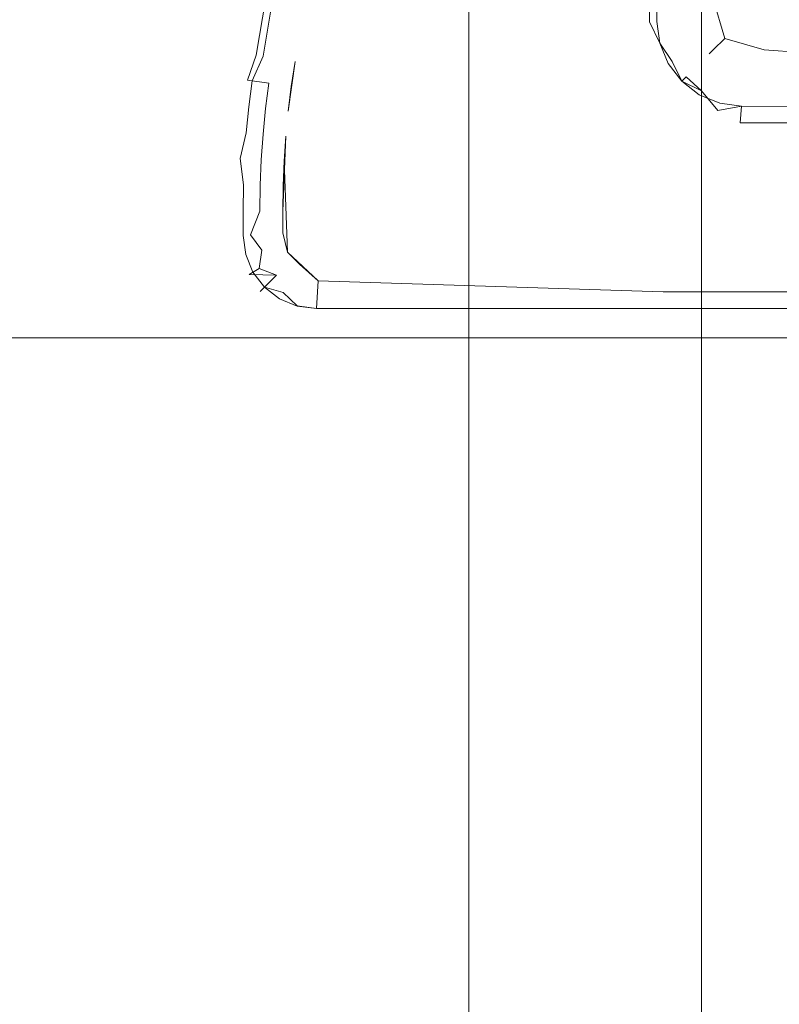
# Model space of a CAD drawing. Extents: x -700 to 700, y -62 to 38.
# Drawn here: x 626 to 631, y 2 to 8 of the extents above; entities that cross this region are included whole.
import ezdxf

# ---------------------------------------------------------------- set-up
doc = ezdxf.new("R2010")
doc.units = 0
doc.header["$LTSCALE"] = 500
doc.header["$MEASUREMENT"] = 0
for name, color, linetype in [('NOVOTERM_CHROM_MAT', 7, 'Continuous'), ('NOVOTERM_SZKLO', 7, 'Continuous'), ('NOVOTERM_USZCZELKA', 7, 'Continuous')]:
    doc.layers.add(name, color=color, linetype=linetype)

msp = doc.modelspace()

# ---------------------------------------------------------------- linework, layer by layer
at = {"layer": 'NOVOTERM_CHROM_MAT', "lineweight": 0}
for points, invisible_edges in [([(628.696, -27.7017, 1910.9), (628.696, 27.7011, 1910.9), (628.5189, 27.6644, 1910.5801), (628.5189, -27.665, 1910.5801)], 15), ([(628.9919, -27.7271, 1911.1201), (628.9919, 27.7265, 1911.1201), (628.696, 27.7011, 1910.9), (628.696, -27.7017, 1910.9)], 11), ([(629.352, -27.7378, 1911.2001), (629.352, 27.7372, 1911.2001), (628.9919, 27.7265, 1911.1201), (628.9919, -27.7271, 1911.1201)], 15), ([(698.927, 27.7372, 1911.2001), (629.352, 27.7372, 1911.2001), (629.352, -27.7378, 1911.2001), (698.927, -27.7378, 1911.2001)], 15), ([(628.5189, -27.665, 1910.5801), (628.5189, 27.6644, 1910.5801), (628.491, 27.6218, 1910.21), (628.491, -27.6224, 1910.21)], 15), ([(629.788, 26.6031, 1900.99), (629.788, -26.6037, 1900.99), (628.491, -27.6224, 1910.21), (628.491, 27.6218, 1910.21)], 15), ([(629.788, -26.6037, 1900.99), (629.788, 26.6031, 1900.99), (629.916, 26.562, 1900.6), (629.916, -26.5626, 1900.6)], 15), ([(629.916, -26.5626, 1900.6), (629.916, 26.562, 1900.6), (630.1719, 26.528, 1900.28), (630.1719, -26.5286, 1900.28)], 11), ([(630.1719, -26.5286, 1900.28), (630.1719, 26.528, 1900.28), (630.524, 26.5061, 1900.0699), (630.524, -26.5067, 1900.0699)], 15), ([(630.524, -26.5067, 1900.0699), (630.524, 26.5061, 1900.0699), (630.9269, 26.4997, 1900), (630.9269, -26.5003, 1900)], 15), ([(630.0729, 8.5845, 0.6098), (630.244, 8.6152, 0.3173), (630.318, 8.3652, 0.3905), (630.244, 8.292, 0.6405)], 9), ([(630.0729, 8.5842, 1899.39), (630.244, 8.2917, 1899.36), (630.318, 8.3649, 1899.61), (630.244, 8.6149, 1899.6801)], 9), ([(630.537, 8.5845, 0.1461), (630.568, 8.292, 0.3173), (630.318, 8.3652, 0.3905), (630.244, 8.6152, 0.3173)], 13), ([(630.537, 8.5842, 1899.85), (630.244, 8.6149, 1899.6801), (630.318, 8.3649, 1899.61), (630.568, 8.2917, 1899.6801)], 15), ([(630.003, 8.5917, 1899), (630.003, 8.592, 1), (630.2199, 8.2676, 1), (630.2199, 8.2673, 1899)], 11), ([(630.003, 8.592, 1), (630.0729, 8.5845, 0.6098), (630.244, 8.292, 0.6405), (630.2199, 8.2676, 1)], 11), ([(630.003, 8.5917, 1899), (630.2199, 8.2673, 1899), (630.244, 8.2917, 1899.36), (630.0729, 8.5842, 1899.39)], 13), ([(630.9269, 8.592, 0.0761), (630.9269, 8.2676, 0.2929), (630.568, 8.292, 0.3173), (630.537, 8.5845, 0.1461)], 13), ([(630.9269, 8.5917, 1899.92), (630.537, 8.5842, 1899.85), (630.568, 8.2917, 1899.6801), (630.9269, 8.2673, 1899.7101)], 15), ([(630.537, 8.1208, 0.6098), (630.244, 8.292, 0.6405), (630.318, 8.3652, 0.3905), (630.568, 8.292, 0.3173)], 15), ([(630.537, 8.1205, 1899.39), (630.568, 8.2917, 1899.6801), (630.318, 8.3649, 1899.61), (630.244, 8.2917, 1899.36)], 13), ([(630.5439, 8.0508, 1), (630.2199, 8.2676, 1), (630.244, 8.292, 0.6405), (630.537, 8.1208, 0.6098)], 15), ([(630.5439, 8.0505, 1899), (630.537, 8.1205, 1899.39), (630.244, 8.2917, 1899.36), (630.2199, 8.2673, 1899)], 15), ([(630.2199, 8.2673, 1899), (630.2199, 8.2676, 1), (630.5439, 8.0508, 1), (630.5439, 8.0505, 1899)], 15), ([(630.9269, 8.0508, 0.6173), (630.537, 8.1208, 0.6098), (630.568, 8.292, 0.3173), (630.9269, 8.2676, 0.2929)], 15), ([(630.9269, 8.0505, 1899.38), (630.9269, 8.2673, 1899.7101), (630.568, 8.2917, 1899.6801), (630.537, 8.1205, 1899.39)], 13), ([(630.9269, 7.9747, 1), (630.5439, 8.0508, 1), (630.537, 8.1208, 0.6098), (630.9269, 8.0508, 0.6173)], 15), ([(630.9269, 7.9744, 1899), (630.9269, 8.0505, 1899.38), (630.537, 8.1205, 1899.39), (630.5439, 8.0505, 1899)], 15), ([(630.5439, 8.0505, 1899), (630.5439, 8.0508, 1), (630.9269, 7.9747, 1), (630.9269, 7.9744, 1899)], 15)]:
    msp.add_3dface(points, dxfattribs=dict(at, invisible_edges=invisible_edges))
at = {"layer": 'NOVOTERM_SZKLO', "lineweight": 0}
for points, invisible_edges in [([(634.527, 6.6147, 1884.88), (634.527, 6.615, 15.1233), (2.3593, 6.615, 15.1233), (2.3593, 6.6147, 1884.88)], 15), ([(634.527, 6.598, 14.9939), (2.3593, 6.598, 14.9939), (2.3593, 6.615, 15.1233), (634.527, 6.615, 15.1233)], 15), ([(634.527, 6.6147, 1884.88), (2.3593, 6.6147, 1884.88), (2.3593, 6.5977, 1885.01), (634.527, 6.5977, 1885.01)], 15), ([(634.527, 6.548, 14.8733), (2.3593, 6.548, 14.8733), (2.3593, 6.598, 14.9939), (634.527, 6.598, 14.9939)], 15), ([(634.527, 6.5977, 1885.01), (2.3593, 6.5977, 1885.01), (2.3593, 6.5477, 1885.13), (634.527, 6.5477, 1885.13)], 15), ([(634.527, 6.4685, 14.7697), (2.3593, 6.4685, 14.7697), (2.3593, 6.548, 14.8733), (634.527, 6.548, 14.8733)], 14), ([(634.527, 6.5477, 1885.13), (2.3593, 6.5477, 1885.13), (2.3593, 6.4682, 1885.23), (634.527, 6.4682, 1885.23)], 15), ([(634.527, 6.365, 14.6903), (2.3593, 6.365, 14.6903), (2.3593, 6.4685, 14.7697), (634.527, 6.4685, 14.7697)], 15), ([(634.527, 6.4682, 1885.23), (2.3593, 6.4682, 1885.23), (2.3593, 6.3647, 1885.3101), (634.527, 6.3647, 1885.3101)], 14), ([(634.527, 6.2444, 14.6403), (2.3593, 6.2444, 14.6403), (2.3593, 6.365, 14.6903), (634.527, 6.365, 14.6903)], 15), ([(634.527, 6.3647, 1885.3101), (2.3593, 6.3647, 1885.3101), (2.3593, 6.2441, 1885.36), (634.527, 6.2441, 1885.36)], 15), ([(634.527, 6.115, 14.6233), (2.3593, 6.115, 14.6233), (2.3593, 6.2444, 14.6403), (634.527, 6.2444, 14.6403)], 15), ([(634.527, 6.2441, 1885.36), (2.3593, 6.2441, 1885.36), (2.3593, 6.1147, 1885.38), (634.527, 6.1147, 1885.38)], 15), ([(634.527, 6.115, 14.6233), (634.527, -0.885, 14.6233), (2.3593, -0.885, 14.6233), (2.3593, 6.115, 14.6233)], 15), ([(2.3593, 6.1147, 1885.38), (2.3593, -0.8853, 1885.38), (634.527, -0.8853, 1885.38), (634.527, 6.1147, 1885.38)], 15)]:
    msp.add_3dface(points, dxfattribs=dict(at, invisible_edges=invisible_edges))
at = {"layer": 'NOVOTERM_USZCZELKA', "lineweight": 0}
for points, invisible_edges in [([(629.917, 8.4737, 1899.79), (629.9059, 18.2198, 1899.79), (629.842, 18.1288, 1899.92), (629.842, 8.4688, 1899.92)], 11), ([(629.9059, 18.2198, 1899.79), (629.917, 8.4737, 1899.79), (629.927, 18.1344, 1899.7101), (629.9059, 18.2198, 1899.79)], 15), ([(629.568, 18.1844, 1900), (627.5219, 8.231, 1899.99), (629.637, 8.4554, 1900), (629.568, 18.1844, 1900)], 15), ([(627.5219, 8.231, 1899.99), (629.568, 18.1844, 1900), (629.2289, 18.1378, 1900), (627.5219, 8.231, 1899.99)], 15), ([(627.5959, 8.2195, 0), (629.568, 18.1847, 0), (629.637, 8.4557, 0), (627.5959, 8.2195, 0)], 15), ([(629.568, 18.1847, 0), (627.5959, 8.2195, 0), (629.2679, 18.1709, 0), (629.568, 18.1847, 0)], 15), ([(629.2679, 18.1709, 0), (627.5959, 8.2195, 0), (629.204, 18.0749, 0), (629.2679, 18.1709, 0)], 15), ([(629.637, 8.4557, 0), (629.568, 18.1847, 0), (629.712, 18.1206, 0.0099), (629.782, 8.4652, 0.0387)], 15), ([(629.568, 18.1844, 1900), (629.637, 8.4554, 1900), (629.712, 18.1203, 1899.99), (629.568, 18.1844, 1900)], 15), ([(627.309, 8.2649, 1899.7101), (628.931, 18.1368, 1899.79), (628.931, 18.1371, 0.2148), (627.309, 8.2652, 0.2899)], 15), ([(628.931, 18.1371, 0.2148), (629.004, 18.1204, 0.0849), (627.348, 8.2591, 0.145), (627.309, 8.2652, 0.2899)], 13), ([(627.3929, 8.2515, 1899.92), (629.004, 18.1201, 1899.92), (628.931, 18.1368, 1899.79), (627.309, 8.2649, 1899.7101)], 15), ([(627.348, 8.2591, 0.145), (629.004, 18.1204, 0.0849), (627.452, 8.2423, 0.0387), (627.348, 8.2591, 0.145)], 15), ([(629.004, 18.1201, 1899.92), (627.3929, 8.2515, 1899.92), (627.5219, 8.231, 1899.99), (629.131, 18.0912, 1899.99)], 14), ([(629.004, 18.1204, 0.0849), (629.204, 18.0749, 0), (627.5959, 8.2195, 0), (627.452, 8.2423, 0.0387)], 15), ([(627.5219, 8.231, 1899.99), (629.2289, 18.1378, 1900), (629.131, 18.0912, 1899.99), (627.5219, 8.231, 1899.99)], 15), ([(629.842, 8.4688, 1899.92), (629.842, 18.1288, 1899.92), (629.712, 18.1203, 1899.99), (629.637, 8.4554, 1900)], 15), ([(629.782, 8.4652, 0.0387), (629.712, 18.1206, 0.0099), (629.842, 18.1291, 0.0849), (629.8879, 8.4721, 0.145)], 11), ([(629.8879, 8.4721, 0.145), (629.842, 18.1291, 0.0849), (629.917, 18.134, 0.2148), (629.927, 8.4747, 0.2899)], 15), ([(629.927, 18.1344, 1899.7101), (629.917, 8.4737, 1899.79), (629.927, 8.4747, 0.2899), (629.917, 18.134, 0.2148)], 15), ([(627.5219, 8.231, 1899.99), (629.662, 8.2693, 1900), (629.637, 8.4554, 1900), (627.5219, 8.231, 1899.99)], 15), ([(629.662, 8.2696, 0), (627.5959, 8.2195, 0), (629.637, 8.4557, 0), (629.662, 8.2696, 0)], 15), ([(629.637, 8.4554, 1900), (629.662, 8.2693, 1900), (629.8029, 8.3071, 1899.9601), (629.842, 8.4688, 1899.92)], 15), ([(629.8029, 8.3074, 0.0387), (629.662, 8.2696, 0), (629.637, 8.4557, 0), (629.782, 8.4652, 0.0387)], 15), ([(629.9059, 8.3351, 0.145), (629.8029, 8.3074, 0.0387), (629.782, 8.4652, 0.0387), (629.8879, 8.4721, 0.145)], 15), ([(629.8029, 8.3071, 1899.9601), (629.9059, 8.3348, 1899.86), (629.842, 8.4688, 1899.92), (629.8029, 8.3071, 1899.9601)], 15), ([(629.944, 8.345, 1899.7101), (629.917, 8.4737, 1899.79), (629.842, 8.4688, 1899.92), (629.9059, 8.3348, 1899.86)], 11), ([(629.944, 8.3453, 0.2899), (629.9059, 8.3351, 0.145), (629.8879, 8.4721, 0.145), (629.927, 8.4747, 0.2899)], 13), ([(629.917, 8.4737, 1899.79), (629.944, 8.345, 1899.7101), (629.944, 8.3453, 0.2899), (629.927, 8.4747, 0.2899)], 15), ([(629.8669, 8.1516, 0.0387), (629.741, 8.0784, 0), (629.662, 8.2696, 0), (629.8029, 8.3074, 0.0387)], 15), ([(629.8669, 8.1513, 1899.9601), (629.8029, 8.3071, 1899.9601), (629.662, 8.2693, 1900), (629.741, 8.0781, 1900)], 15), ([(629.96, 8.2051, 0.145), (629.8669, 8.1516, 0.0387), (629.8029, 8.3074, 0.0387), (629.9059, 8.3351, 0.145)], 15), ([(629.9059, 8.3348, 1899.86), (629.8029, 8.3071, 1899.9601), (629.8669, 8.1513, 1899.9601), (629.985, 8.2194, 1899.79)], 7), ([(629.994, 8.2247, 0.2899), (629.96, 8.2051, 0.145), (629.9059, 8.3351, 0.145), (629.944, 8.3453, 0.2899)], 13), ([(629.9059, 8.3348, 1899.86), (629.985, 8.2194, 1899.79), (629.944, 8.345, 1899.7101), (629.9059, 8.3348, 1899.86)], 15), ([(629.944, 8.345, 1899.7101), (629.985, 8.2194, 1899.79), (629.994, 8.2247, 0.2899), (629.944, 8.3453, 0.2899)], 15), ([(627.2839, 8.1005, 1899.7101), (627.309, 8.2649, 1899.7101), (627.309, 8.2652, 0.2899), (627.2939, 8.0995, 0.2148)], 15), ([(627.309, 8.2649, 1899.7101), (627.2839, 8.1005, 1899.7101), (627.323, 8.0952, 1899.86), (627.3929, 8.2515, 1899.92)], 11), ([(627.2939, 8.0995, 0.2148), (627.309, 8.2652, 0.2899), (627.348, 8.2591, 0.145), (627.2939, 8.0995, 0.2148)], 11), ([(627.348, 8.2591, 0.145), (627.452, 8.2423, 0.0387), (627.4279, 8.0809, 0.0387), (627.2939, 8.0995, 0.2148)], 11), ([(627.4279, 8.0806, 1899.9601), (627.3929, 8.2515, 1899.92), (627.323, 8.0952, 1899.86), (627.4279, 8.0806, 1899.9601)], 15), ([(627.4279, 8.0806, 1899.9601), (627.571, 8.0607, 1900), (627.5219, 8.231, 1899.99), (627.3929, 8.2515, 1899.92)], 15), ([(627.452, 8.2423, 0.0387), (627.5959, 8.2195, 0), (627.571, 8.061, 0), (627.4279, 8.0809, 0.0387)], 13), ([(627.5219, 8.231, 1899.99), (629.741, 8.0781, 1900), (629.662, 8.2693, 1900), (627.5219, 8.231, 1899.99)], 15), ([(629.741, 8.0784, 0), (627.5959, 8.2195, 0), (629.662, 8.2696, 0), (629.741, 8.0784, 0)], 15), ([(627.571, 8.0607, 1900), (629.741, 8.0781, 1900), (627.5219, 8.231, 1899.99), (627.571, 8.0607, 1900)], 15), ([(627.5959, 8.2195, 0), (627.526, 7.5884, 0), (627.552, 7.904, 0), (627.5959, 8.2195, 0)], 11), ([(627.5959, 8.2195, 0), (627.5469, 7.0113, 0), (627.526, 7.5884, 0), (627.5959, 8.2195, 0)], 13), ([(630.0309, 7.7884, 0), (627.5469, 7.0113, 0), (627.5959, 8.2195, 0), (630.0309, 7.7884, 0)], 15), ([(627.5959, 8.2195, 0), (627.5959, 8.2195, 0), (627.571, 8.061, 0)], 15), ([(629.8669, 7.9143, 0), (627.5959, 8.2195, 0), (629.741, 8.0784, 0), (629.8669, 7.9143, 0)], 15), ([(630.0309, 7.7884, 0), (627.5959, 8.2195, 0), (629.8669, 7.9143, 0), (630.0309, 7.7884, 0)], 15), ([(629.8669, 8.1513, 1899.9601), (630.046, 8.0931, 1899.86), (629.985, 8.2194, 1899.79), (629.8669, 8.1513, 1899.9601)], 15), ([(630.046, 8.0934, 0.145), (629.97, 8.0177, 0.0387), (629.8669, 8.1516, 0.0387), (629.96, 8.2051, 0.145)], 15), ([(630.0729, 8.1211, 0.2899), (630.046, 8.0934, 0.145), (629.96, 8.2051, 0.145), (629.994, 8.2247, 0.2899)], 13), ([(629.985, 8.2194, 1899.79), (630.0729, 8.1208, 1899.7101), (630.0729, 8.1211, 0.2899), (629.994, 8.2247, 0.2899)], 15), ([(630.0729, 8.1208, 1899.7101), (629.985, 8.2194, 1899.79), (630.046, 8.0931, 1899.86), (630.1719, 8.0327, 1899.79)], 5), ([(629.97, 8.0177, 0.0387), (629.8669, 7.9143, 0), (629.741, 8.0784, 0), (629.8669, 8.1516, 0.0387)], 15), ([(629.741, 8.0781, 1900), (629.9199, 7.9675, 1899.99), (629.8669, 8.1513, 1899.9601), (629.741, 8.0781, 1900)], 15), ([(630.046, 8.0931, 1899.86), (629.8669, 8.1513, 1899.9601), (629.9199, 7.9675, 1899.99), (630.1039, 7.9147, 1899.9601)], 15), ([(630.1769, 8.0417, 0.2899), (630.1569, 8.0077, 0.145), (630.046, 8.0934, 0.145), (630.0729, 8.1211, 0.2899)], 9), ([(630.0729, 8.1208, 1899.7101), (630.1719, 8.0327, 1899.79), (630.1769, 8.0417, 0.2899), (630.0729, 8.1211, 0.2899)], 7), ([(627.2839, 8.1005, 1899.7101), (627.264, 7.9355, 1899.7101), (627.3019, 7.9312, 1899.86), (627.323, 8.0952, 1899.86)], 11), ([(627.264, 7.9355, 1899.7101), (627.2839, 8.1005, 1899.7101), (627.2939, 8.0995, 0.2148), (627.2729, 7.9347, 0.2148)], 15), ([(627.2939, 8.0995, 0.2148), (627.4279, 8.0809, 0.0387), (627.408, 7.9199, 0.0387), (627.2729, 7.9347, 0.2148)], 13), ([(627.323, 8.0952, 1899.86), (627.3019, 7.9312, 1899.86), (627.408, 7.9196, 1899.9601), (627.4279, 8.0806, 1899.9601)], 15), ([(627.4279, 8.0809, 0.0387), (627.571, 8.061, 0), (627.552, 7.904, 0), (627.408, 7.9199, 0.0387)], 13), ([(627.4279, 8.0806, 1899.9601), (627.408, 7.9196, 1899.9601), (627.552, 7.9037, 1900), (627.571, 8.0607, 1900)], 15), ([(629.741, 8.0781, 1900), (627.517, 7.1337, 1900), (627.746, 6.9047, 1900), (629.741, 8.0781, 1900)], 15), ([(629.741, 8.0781, 1900), (627.517, 7.2697, 1900), (627.517, 7.1337, 1900), (629.741, 8.0781, 1900)], 15), ([(627.517, 7.2697, 1900), (629.741, 8.0781, 1900), (627.5369, 7.7461, 1900), (627.517, 7.2697, 1900)], 11), ([(627.5369, 7.7461, 1900), (629.741, 8.0781, 1900), (627.571, 8.0607, 1900), (627.5369, 7.7461, 1900)], 15), ([(627.5369, 7.7461, 1900), (627.571, 8.0607, 1900), (627.552, 7.9037, 1900), (627.5369, 7.7461, 1900)], 15), ([(629.741, 8.0781, 1900), (627.746, 6.9047, 1900), (630.0309, 7.788, 1900), (629.741, 8.0781, 1900)], 15), ([(629.741, 8.0781, 1900), (630.0309, 7.788, 1900), (629.9199, 7.9675, 1899.99), (629.741, 8.0781, 1900)], 15), ([(630.1569, 8.0077, 0.145), (630.1039, 7.915, 0.0387), (629.97, 8.0177, 0.0387), (630.046, 8.0934, 0.145)], 15), ([(630.1719, 8.0327, 1899.79), (630.046, 8.0931, 1899.86), (630.1039, 7.9147, 1899.9601), (630.275, 7.9087, 1899.92)], 6), ([(630.1039, 7.915, 0.0387), (630.0309, 7.7884, 0), (629.8669, 7.9143, 0), (629.97, 8.0177, 0.0387)], 15), ([(630.2869, 7.9539, 0.145), (630.2599, 7.8505, 0.0387), (630.1039, 7.915, 0.0387), (630.1569, 8.0077, 0.145)], 15), ([(630.298, 7.9917, 0.2899), (630.2869, 7.9539, 0.145), (630.1569, 8.0077, 0.145), (630.1769, 8.0417, 0.2899)], 13), ([(630.1719, 8.0327, 1899.79), (630.298, 7.9914, 1899.7101), (630.298, 7.9917, 0.2899), (630.1769, 8.0417, 0.2899)], 15), ([(630.275, 7.9087, 1899.92), (630.298, 7.9914, 1899.7101), (630.1719, 8.0327, 1899.79), (630.275, 7.9087, 1899.92)], 15), ([(630.298, 7.9914, 1899.7101), (630.275, 7.9087, 1899.92), (630.424, 7.9355, 1899.86), (630.4269, 7.9744, 1899.7101)], 15), ([(630.4269, 7.9747, 0.2899), (630.424, 7.9358, 0.145), (630.2869, 7.9539, 0.145), (630.298, 7.9917, 0.2899)], 13), ([(630.298, 7.9914, 1899.7101), (630.4269, 7.9744, 1899.7101), (630.4269, 7.9747, 0.2899), (630.298, 7.9917, 0.2899)], 15), ([(627.264, 7.9355, 1899.7101), (627.2479, 7.77, 1899.7101), (627.2859, 7.7668, 1899.86), (627.3019, 7.9312, 1899.86)], 11), ([(627.2479, 7.77, 1899.7101), (627.264, 7.9355, 1899.7101), (627.2729, 7.9347, 0.2148), (627.257, 7.7695, 0.2148)], 15), ([(627.2729, 7.9347, 0.2148), (627.408, 7.9199, 0.0387), (627.3919, 7.7583, 0.0387), (627.257, 7.7695, 0.2148)], 13), ([(627.3019, 7.9312, 1899.86), (627.2859, 7.7668, 1899.86), (627.3919, 7.758, 1899.9601), (627.408, 7.9196, 1899.9601)], 15), ([(630.0309, 7.788, 1900), (630.1039, 7.9147, 1899.9601), (629.9199, 7.9675, 1899.99), (630.0309, 7.788, 1900)], 15), ([(630.275, 7.9087, 1899.92), (630.222, 7.7089, 1900), (630.413, 7.7594, 1899.99), (630.424, 7.9355, 1899.86)], 7), ([(630.424, 7.9358, 0.145), (630.4169, 7.8297, 0.0387), (630.2599, 7.8505, 0.0387), (630.2869, 7.9539, 0.145)], 15), ([(635.0269, 7.8894, 1899.92), (630.424, 7.9355, 1899.86), (630.413, 7.7594, 1899.99), (635.0269, 7.7594, 1899.99)], 14), ([(630.4169, 7.8297, 0.0387), (630.424, 7.9358, 0.145), (635.0269, 7.9648, 0.2148), (635.0269, 7.8297, 0.0387)], 14), ([(635.0269, 7.9648, 0.2148), (630.424, 7.9358, 0.145), (630.4269, 7.9747, 0.2899), (635.0269, 7.9648, 0.2148)], 15), ([(635.0269, 7.9645, 1899.79), (630.4269, 7.9744, 1899.7101), (630.424, 7.9355, 1899.86), (635.0269, 7.8894, 1899.92)], 15), ([(630.4269, 7.9744, 1899.7101), (635.0269, 7.9645, 1899.79), (635.0269, 7.9648, 0.2148), (630.4269, 7.9747, 0.2899)], 15), ([(627.408, 7.9199, 0.0387), (627.552, 7.904, 0), (627.5369, 7.7464, 0), (627.3919, 7.7583, 0.0387)], 15), ([(627.408, 7.9196, 1899.9601), (627.3919, 7.758, 1899.9601), (627.5369, 7.7461, 1900), (627.552, 7.9037, 1900)], 15), ([(627.552, 7.904, 0), (627.526, 7.5884, 0), (627.5369, 7.7464, 0), (627.552, 7.904, 0)], 15), ([(630.2599, 7.8505, 0.0387), (630.222, 7.7092, 0), (630.0309, 7.7884, 0), (630.1039, 7.915, 0.0387)], 15), ([(630.1039, 7.9147, 1899.9601), (630.0309, 7.788, 1900), (630.222, 7.7089, 1900), (630.275, 7.9087, 1899.92)], 15), ([(630.4169, 7.8297, 0.0387), (630.408, 7.6847, 0), (630.222, 7.7092, 0), (630.2599, 7.8505, 0.0387)], 15), ([(630.408, 7.6847, 0), (630.4169, 7.8297, 0.0387), (635.0269, 7.8297, 0.0387), (635.0269, 7.6847, 0)], 13), ([(627.2859, 7.7668, 1899.86), (627.2479, 7.77, 1899.7101), (627.246, 7.6036, 1899.79), (627.2859, 7.7668, 1899.86)], 11), ([(627.246, 7.6036, 1899.79), (627.2479, 7.77, 1899.7101), (627.257, 7.7695, 0.2148), (627.246, 7.6039, 0.2148)], 15), ([(627.257, 7.7695, 0.2148), (627.3919, 7.7583, 0.0387), (627.381, 7.5964, 0.0387), (627.246, 7.6039, 0.2148)], 13), ([(627.381, 7.5961, 1899.9601), (627.3919, 7.758, 1899.9601), (627.2859, 7.7668, 1899.86), (627.246, 7.6036, 1899.79)], 15), ([(627.3919, 7.7583, 0.0387), (627.5369, 7.7464, 0), (627.526, 7.5884, 0), (627.381, 7.5964, 0.0387)], 15), ([(627.3919, 7.758, 1899.9601), (627.381, 7.5961, 1899.9601), (627.526, 7.5881, 1900), (627.5369, 7.7461, 1900)], 11), ([(627.5469, 7.0113, 0), (630.0309, 7.7884, 0), (630.222, 7.7092, 0), (627.5469, 7.0113, 0)], 15), ([(630.0309, 7.788, 1900), (627.746, 6.9047, 1900), (630.222, 7.7089, 1900), (630.0309, 7.788, 1900)], 15), ([(630.413, 7.7594, 1899.99), (627.746, 6.9047, 1900), (629.927, 6.9047, 1900), (630.413, 7.7594, 1899.99)], 15), ([(630.222, 7.7089, 1900), (627.746, 6.9047, 1900), (630.413, 7.7594, 1899.99), (630.222, 7.7089, 1900)], 15), ([(635.0269, 7.7594, 1899.99), (630.413, 7.7594, 1899.99), (629.927, 6.9047, 1900), (634.546, 6.9047, 1900)], 15), ([(627.5469, 7.0113, 0), (630.222, 7.7092, 0), (630.408, 7.6847, 0), (627.5469, 7.0113, 0)], 15), ([(627.5469, 7.0113, 0), (630.408, 7.6847, 0), (627.741, 6.8299, 0.0099), (627.5469, 7.0113, 0)], 11), ([(627.741, 6.8299, 0.0099), (630.408, 7.6847, 0), (629.927, 6.905, 0), (627.741, 6.8299, 0.0099)], 15), ([(635.0269, 7.6847, 0), (634.546, 6.905, 0), (629.927, 6.905, 0), (630.408, 7.6847, 0)], 15), ([(627.229, 7.438, 1899.7101), (627.246, 7.6036, 1899.79), (627.246, 7.6039, 0.2148), (627.229, 7.4383, 0.2899)], 15), ([(627.229, 7.4383, 0.2899), (627.246, 7.6039, 0.2148), (627.2679, 7.4372, 0.145), (627.229, 7.4383, 0.2899)], 15), ([(627.2679, 7.4369, 1899.86), (627.246, 7.6036, 1899.79), (627.229, 7.438, 1899.7101), (627.2679, 7.4369, 1899.86)], 14), ([(627.381, 7.5964, 0.0387), (627.374, 7.4343, 0.0387), (627.2679, 7.4372, 0.145), (627.246, 7.6039, 0.2148)], 15), ([(627.2679, 7.4369, 1899.86), (627.444, 7.4321, 1899.99), (627.381, 7.5961, 1899.9601), (627.246, 7.6036, 1899.79)], 15), ([(627.381, 7.5964, 0.0387), (627.526, 7.5884, 0), (627.519, 7.4303, 0), (627.374, 7.4343, 0.0387)], 5), ([(627.526, 7.5881, 1900), (627.381, 7.5961, 1899.9601), (627.444, 7.4321, 1899.99), (627.526, 7.5881, 1900)], 15), ([(627.517, 7.2697, 1900), (627.526, 7.5881, 1900), (627.444, 7.4321, 1899.99), (627.517, 7.2697, 1900)], 14), ([(627.526, 7.5884, 0), (627.526, 7.5884, 0), (627.517, 7.27, 0)], 15), ([(627.517, 7.2697, 1900), (627.517, 7.2697, 1900), (627.526, 7.5881, 1900)], 15), ([(627.526, 7.5884, 0), (627.526, 7.5884, 0), (627.519, 7.4303, 0)], 15), ([(627.2269, 7.2717, 1899.7101), (627.229, 7.438, 1899.7101), (627.229, 7.4383, 0.2899), (627.2269, 7.272, 0.2899)], 15), ([(627.229, 7.4383, 0.2899), (627.2679, 7.4372, 0.145), (627.2659, 7.2717, 0.145), (627.2269, 7.272, 0.2899)], 15), ([(627.229, 7.438, 1899.7101), (627.2269, 7.2717, 1899.7101), (627.2659, 7.2714, 1899.86), (627.2679, 7.4369, 1899.86)], 11), ([(627.2679, 7.4372, 0.145), (627.374, 7.4343, 0.0387), (627.3719, 7.271, 0.0387), (627.2659, 7.2717, 0.145)], 13), ([(627.2679, 7.4369, 1899.86), (627.2659, 7.2714, 1899.86), (627.3719, 7.2707, 1899.9601), (627.444, 7.4321, 1899.99)], 15), ([(627.374, 7.4343, 0.0387), (627.519, 7.4303, 0), (627.517, 7.27, 0), (627.3719, 7.271, 0.0387)], 13), ([(627.517, 7.2697, 1900), (627.444, 7.4321, 1899.99), (627.3719, 7.2707, 1899.9601), (627.517, 7.2697, 1900)], 15), ([(627.2269, 7.1147, 1899.7101), (627.2269, 7.2717, 1899.7101), (627.2269, 7.272, 0.2899), (627.2369, 7.1157, 0.2148)], 15), ([(627.2369, 7.1157, 0.2148), (627.2269, 7.272, 0.2899), (627.2659, 7.2717, 0.145), (627.312, 7.1206, 0.0849)], 15), ([(627.2659, 7.1172, 1899.86), (627.2659, 7.2714, 1899.86), (627.2269, 7.2717, 1899.7101), (627.2269, 7.1147, 1899.7101)], 15), ([(627.3719, 7.271, 0.0387), (627.312, 7.1206, 0.0849), (627.2659, 7.2717, 0.145), (627.3719, 7.271, 0.0387)], 15), ([(627.3719, 7.1242, 1899.9601), (627.3719, 7.2707, 1899.9601), (627.2659, 7.2714, 1899.86), (627.2659, 7.1172, 1899.86)], 11), ([(627.517, 7.134, 0), (627.312, 7.1206, 0.0849), (627.3719, 7.271, 0.0387), (627.517, 7.27, 0)], 5), ([(627.517, 7.1337, 1900), (627.517, 7.2697, 1900), (627.3719, 7.2707, 1899.9601), (627.3719, 7.1242, 1899.9601)], 15), ([(627.517, 7.27, 0), (627.517, 7.27, 0), (627.517, 7.134, 0)], 15), ([(627.282, 6.9954, 1899.86), (627.2659, 7.1172, 1899.86), (627.2269, 7.1147, 1899.7101), (627.244, 6.9853, 1899.7101)], 15), ([(627.244, 6.9853, 1899.7101), (627.2269, 7.1147, 1899.7101), (627.2369, 7.1157, 0.2148), (627.254, 6.9882, 0.2148)], 15), ([(627.3849, 7.0234, 0.0387), (627.254, 6.9882, 0.2148), (627.2369, 7.1157, 0.2148), (627.312, 7.1206, 0.0849)], 15), ([(627.3849, 7.0231, 1899.9601), (627.3719, 7.1242, 1899.9601), (627.2659, 7.1172, 1899.86), (627.282, 6.9954, 1899.86)], 11), ([(627.5469, 7.0113, 0), (627.3849, 7.0234, 0.0387), (627.312, 7.1206, 0.0849), (627.517, 7.134, 0)], 5), ([(627.4819, 6.9731, 1899.99), (627.517, 7.1337, 1900), (627.3719, 7.1242, 1899.9601), (627.3849, 7.0231, 1899.9601)], 15), ([(627.746, 6.9047, 1900), (627.517, 7.1337, 1900), (627.4819, 6.9731, 1899.99), (627.746, 6.9047, 1900)], 15), ([(627.328, 6.8843, 1899.86), (627.282, 6.9954, 1899.86), (627.244, 6.9853, 1899.7101), (627.2939, 6.8647, 1899.7101)], 15), ([(627.2939, 6.8647, 1899.7101), (627.244, 6.9853, 1899.7101), (627.254, 6.9882, 0.2148), (627.3029, 6.87, 0.2148)], 15), ([(627.368, 6.9078, 0.0849), (627.3029, 6.87, 0.2148), (627.254, 6.9882, 0.2148), (627.3849, 7.0234, 0.0387)], 6), ([(627.4769, 6.8646, 1899.9601), (627.3849, 7.0231, 1899.9601), (627.282, 6.9954, 1899.86), (627.328, 6.8843, 1899.86)], 11), ([(627.4769, 6.8649, 0.0387), (627.368, 6.9078, 0.0849), (627.3849, 7.0234, 0.0387), (627.5469, 7.0113, 0)], 14), ([(627.4769, 6.8646, 1899.9601), (627.4819, 6.9731, 1899.99), (627.3849, 7.0231, 1899.9601), (627.4769, 6.8646, 1899.9601)], 15), ([(627.5469, 7.0113, 0), (627.623, 6.9353, 0), (627.4769, 6.8649, 0.0387), (627.5469, 7.0113, 0)], 14), ([(627.5469, 7.0113, 0), (627.5469, 7.0113, 0), (627.623, 6.9353, 0)], 15), ([(627.4769, 6.8646, 1899.9601), (627.585, 6.8694, 1899.99), (627.4819, 6.9731, 1899.99), (627.4769, 6.8646, 1899.9601)], 15), ([(627.741, 6.8299, 0.0099), (627.6349, 6.7733, 0.0387), (627.4769, 6.8649, 0.0387), (627.623, 6.9353, 0)], 7), ([(627.746, 6.9047, 1900), (627.4819, 6.9731, 1899.99), (627.585, 6.8694, 1899.99), (627.746, 6.9047, 1900)], 15), ([(627.4009, 6.7889, 1899.86), (627.328, 6.8843, 1899.86), (627.2939, 6.8647, 1899.7101), (627.373, 6.7611, 1899.7101)], 7), ([(627.373, 6.7611, 1899.7101), (627.2939, 6.8647, 1899.7101), (627.3029, 6.87, 0.2148), (627.373, 6.7614, 0.2899)], 7), ([(627.3029, 6.87, 0.2148), (627.4769, 6.8649, 0.0387), (627.4009, 6.7892, 0.145), (627.3029, 6.87, 0.2148)], 12), ([(627.3029, 6.87, 0.2148), (627.4009, 6.7892, 0.145), (627.373, 6.7614, 0.2899), (627.3029, 6.87, 0.2148)], 13), ([(627.4009, 6.7889, 1899.86), (627.4769, 6.8646, 1899.9601), (627.328, 6.8843, 1899.86), (627.4009, 6.7889, 1899.86)], 11), ([(627.4769, 6.8649, 0.0387), (627.52, 6.7562, 0.0849), (627.4009, 6.7892, 0.145), (627.4769, 6.8649, 0.0387)], 13), ([(627.4969, 6.7156, 1899.86), (627.4769, 6.8646, 1899.9601), (627.4009, 6.7889, 1899.86), (627.4969, 6.7156, 1899.86)], 11), ([(627.4769, 6.8646, 1899.9601), (627.6349, 6.773, 1899.9601), (627.585, 6.8694, 1899.99), (627.4769, 6.8646, 1899.9601)], 15), ([(627.6349, 6.7733, 0.0387), (627.608, 6.6699, 0.145), (627.52, 6.7562, 0.0849), (627.4769, 6.8649, 0.0387)], 13), ([(627.6349, 6.773, 1899.9601), (627.4769, 6.8646, 1899.9601), (627.4969, 6.7156, 1899.86), (627.608, 6.6696, 1899.86)], 11), ([(627.746, 6.9047, 1900), (627.585, 6.8694, 1899.99), (627.6349, 6.773, 1899.9601), (627.737, 6.7597, 1899.9601)], 15), ([(629.927, 6.9047, 1900), (627.746, 6.9047, 1900), (627.737, 6.7597, 1899.9601), (629.927, 6.7597, 1899.9601)], 15), ([(627.741, 6.8299, 0.0099), (629.927, 6.905, 0), (629.927, 6.76, 0.0387), (627.741, 6.8299, 0.0099)], 11), ([(634.546, 6.905, 0), (634.537, 6.76, 0.0387), (629.927, 6.76, 0.0387), (629.927, 6.905, 0)], 13), ([(634.546, 6.9047, 1900), (629.927, 6.9047, 1900), (629.927, 6.7597, 1899.9601), (634.537, 6.7597, 1899.9601)], 15), ([(627.741, 6.8299, 0.0099), (627.73, 6.6539, 0.145), (627.608, 6.6699, 0.145), (627.6349, 6.7733, 0.0387)], 12), ([(629.927, 6.76, 0.0387), (629.927, 6.6249, 0.2148), (627.73, 6.6539, 0.145), (627.741, 6.8299, 0.0099)], 15), ([(627.52, 6.7562, 0.0849), (627.4769, 6.682, 0.2899), (627.373, 6.7614, 0.2899), (627.4009, 6.7892, 0.145)], 15), ([(627.4969, 6.7156, 1899.86), (627.4009, 6.7889, 1899.86), (627.373, 6.7611, 1899.7101), (627.4769, 6.6817, 1899.7101)], 15), ([(627.4769, 6.6817, 1899.7101), (627.373, 6.7611, 1899.7101), (627.373, 6.7614, 0.2899), (627.4769, 6.682, 0.2899)], 15), ([(627.608, 6.6699, 0.145), (627.5979, 6.632, 0.2899), (627.4769, 6.682, 0.2899), (627.52, 6.7562, 0.0849)], 15), ([(627.737, 6.7597, 1899.9601), (627.6349, 6.773, 1899.9601), (627.608, 6.6696, 1899.86), (627.73, 6.6535, 1899.86)], 11), ([(629.927, 6.7597, 1899.9601), (627.737, 6.7597, 1899.9601), (627.73, 6.6535, 1899.86), (629.927, 6.6535, 1899.86)], 11), ([(634.5289, 6.6539, 0.145), (629.927, 6.6249, 0.2148), (629.927, 6.76, 0.0387), (634.537, 6.76, 0.0387)], 15), ([(634.537, 6.7597, 1899.9601), (629.927, 6.7597, 1899.9601), (629.927, 6.6535, 1899.86), (634.5289, 6.6535, 1899.86)], 11), ([(627.608, 6.6696, 1899.86), (627.4969, 6.7156, 1899.86), (627.4769, 6.6817, 1899.7101), (627.5979, 6.6317, 1899.7101)], 15), ([(627.5979, 6.6317, 1899.7101), (627.4769, 6.6817, 1899.7101), (627.4769, 6.682, 0.2899), (627.5979, 6.632, 0.2899)], 15), ([(627.73, 6.6539, 0.145), (627.727, 6.615, 0.2899), (627.5979, 6.632, 0.2899), (627.608, 6.6699, 0.145)], 15), ([(627.73, 6.6535, 1899.86), (627.608, 6.6696, 1899.86), (627.5979, 6.6317, 1899.7101), (627.727, 6.6147, 1899.7101)], 15), ([(627.727, 6.6147, 1899.7101), (627.5979, 6.6317, 1899.7101), (627.5979, 6.632, 0.2899), (627.727, 6.615, 0.2899)], 15), ([(627.73, 6.6539, 0.145), (629.927, 6.6249, 0.2148), (627.727, 6.615, 0.2899), (627.73, 6.6539, 0.145)], 15), ([(629.927, 6.6535, 1899.86), (627.73, 6.6535, 1899.86), (627.727, 6.6147, 1899.7101), (629.927, 6.6147, 1899.7101)], 15), ([(629.927, 6.6147, 1899.7101), (627.727, 6.6147, 1899.7101), (627.727, 6.615, 0.2899), (629.927, 6.6249, 0.2148)], 15), ([(629.927, 6.6249, 0.2148), (634.5289, 6.6539, 0.145), (634.527, 6.615, 0.2899), (629.927, 6.6249, 0.2148)], 15), ([(634.5289, 6.6535, 1899.86), (629.927, 6.6535, 1899.86), (629.927, 6.6147, 1899.7101), (634.527, 6.6147, 1899.7101)], 15), ([(634.527, 6.6147, 1899.7101), (629.927, 6.6147, 1899.7101), (629.927, 6.6249, 0.2148), (634.527, 6.615, 0.2899)], 15)]:
    msp.add_3dface(points, dxfattribs=dict(at, invisible_edges=invisible_edges))

doc.saveas('drawing.dxf')
